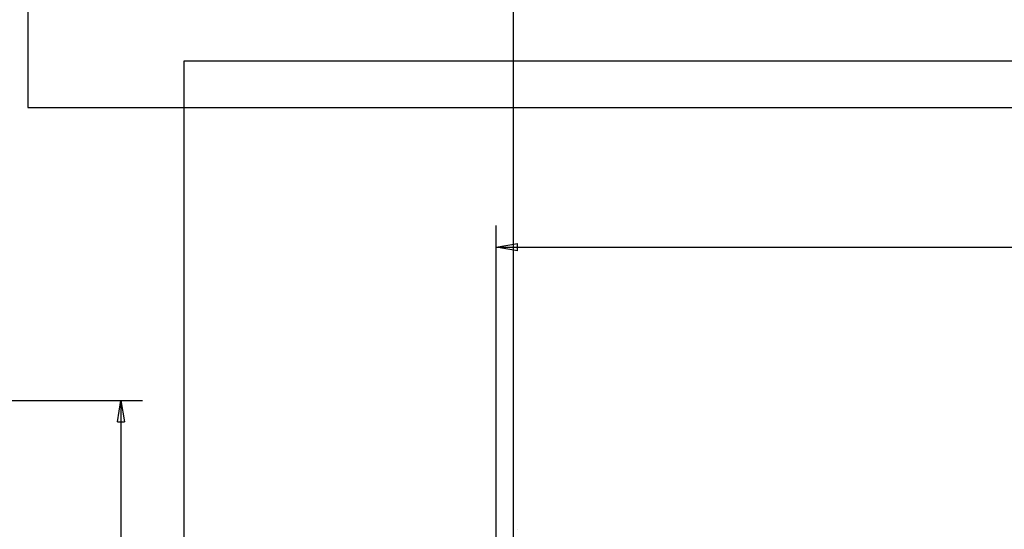
# Model space of a CAD drawing. Extents: x 4 to 888, y 21 to 760.
# Drawn here: x 322 to 459, y 261 to 332 of the extents above; entities that cross this region are included whole.
import ezdxf

# ---------------------------------------------------------------- set-up
doc = ezdxf.new("R2010")
doc.units = 0
doc.linetypes.add('HIDDENNEW0', pattern=[4.5, 1.5, -1.5, 1.5])
doc.layers.add('5', color=7, linetype='CONTINUOUS')
doc.layers.add('MUOTOVIIVAT', color=40, linetype='HIDDENNEW0')
doc.styles.get("Standard").update_dxf_attribs({"font": 'monotxt.shx'})
doc.dimstyles.new('DSTYLE1', dxfattribs={"dimtxt": 3, "dimasz": 3, "dimexe": 3, "dimexo": 0, "dimgap": 2, "dimtad": 1, "dimzin": 3, "dimcen": 0.09, "dimazin": 3, "dimtp": 1, "dimtm": 1, "dimtfac": 1, "dimtofl": 0, "dimtmove": 0, "dimatfit": 3})

# ---------------------------------------------------------------- blocks, each defined once
blk = doc.blocks.new('_AH1')
at = {"color": 0, "linetype": 'CONTINUOUS'}
for p, q in [((-1, 0.166667), (0, 0)), ((-1, 0.166667), (-1, -0.166667)), ((0, 0), (-1, -0.166667)), ((0, 0), (-1, 0))]:
    blk.add_line(p, q, dxfattribs=at)
blk = doc.blocks.new('*D43205')
at = {"layer": '5', "color": 1, "linetype": 'CONTINUOUS'}
for p, q in [((304.56951, 278.70275), (338.83224, 278.70275)), ((335.83224, 278.70275), (335.83224, 193.70275)), ((335.83224, 108.70275), (335.83224, 193.70275)), ((304.56951, 108.70275), (338.83224, 108.70275))]:
    blk.add_line(p, q, dxfattribs=at)
at = {"layer": '5', "color": 1, "xscale": 3, "yscale": 3, "zscale": 3}
for p, rotation in [((335.83224, 278.70275), 90), ((335.83224, 108.70275), 270)]:
    blk.add_blockref('_AH1', p, dxfattribs=dict(at, rotation=rotation))
at = {"layer": '5', "color": 1, "linetype": 'CONTINUOUS', "width": 0.8}
blk.add_text('170', height=3, rotation=90, dxfattribs=at).set_placement((333.83124, 190.10275))
blk = doc.blocks.new('*D43207')
at = {"layer": '5', "color": 1, "linetype": 'CONTINUOUS'}
for p, q in [((388.20409, 257.72496), (388.20335, 303.10439)), ((727.20707, 257.72452), (727.20633, 303.10992)), ((388.2034, 300.10439), (557.70489, 300.10715)), ((727.20638, 300.10992), (557.70489, 300.10715))]:
    blk.add_line(p, q, dxfattribs=at)
at = {"layer": '5', "color": 1, "xscale": 3, "yscale": 3, "zscale": 3}
for p, rotation in [((388.2034, 300.10439), 180.00093), ((727.20638, 300.10992), 0.000933747)]:
    blk.add_blockref('_AH1', p, dxfattribs=dict(at, rotation=rotation))
at = {"layer": '5', "color": 1, "linetype": 'CONTINUOUS', "width": 0.8}
blk.add_text('339', height=3, rotation=0.0009337, dxfattribs=at).set_placement((554.10485, 302.10809))

msp = doc.modelspace()

# ---------------------------------------------------------------- linework, layer by layer
at = {"color": 3, "linetype": 'CONTINUOUS'}
for p, q in [((322.83934, 566.58304), (322.83934, 319.61095)), ((390.63561, 46.8117), (390.63561, 340.59551)), ((825.66162, 326.06774), (344.631, 326.06774)), ((344.631, 326.06774), (344.631, 83.13113)), ((322.83934, 319.61095), (826.46872, 319.61095))]:
    msp.add_line(p, q, dxfattribs=at)
at = {"layer": 'MUOTOVIIVAT', "color": 40, "linetype": 'CONTINUOUS'}
msp.add_lwpolyline([(391.20078, 260.72531), (391.20078, 260.72531), (391.20078, 260.72531), (391.20078, 260.72531), (391.20078, 260.72531), (391.20078, 260.72531), (391.20078, 260.72531), (391.20078, 260.72531), (391.20078, 260.72531), (391.20078, 260.72531), (391.20078, 260.72531), (391.20078, 260.72531), (391.20078, 260.72531), (391.20078, 260.72531), (391.20078, 260.72531), (391.20078, 260.72531), (391.20078, 260.72531), (391.20078, 260.72531), (391.20078, 260.72531)], dxfattribs=at)

# ---------------------------------------------------------------- dimensions: what is measured, and where the dimension line sits
at = {"layer": '5', "color": 1, "linetype": 'CONTINUOUS'}
for base, p1, p2, angle, picture, middle in [((727.20638, 300.10992), (388.20409, 257.72496), (727.20707, 257.72452), 0.0009337, '*D43207', (557.70483, 303.60815)), ((335.83224, 278.70275), (304.56951, 108.70275), (304.56951, 278.70275), 90, '*D43205', (332.33124, 193.70275))]:
    dim = msp.add_linear_dim(base=base, p1=p1, p2=p2, angle=angle, dimstyle='DSTYLE1', override={"dimblk": '_AH1', "dimsah": 0}, dxfattribs=at)
    dim.commit()
    dim.dimension.update_dxf_attribs({"geometry": picture, "text_midpoint": middle, "dimtype": 128})

doc.saveas('drawing.dxf')
